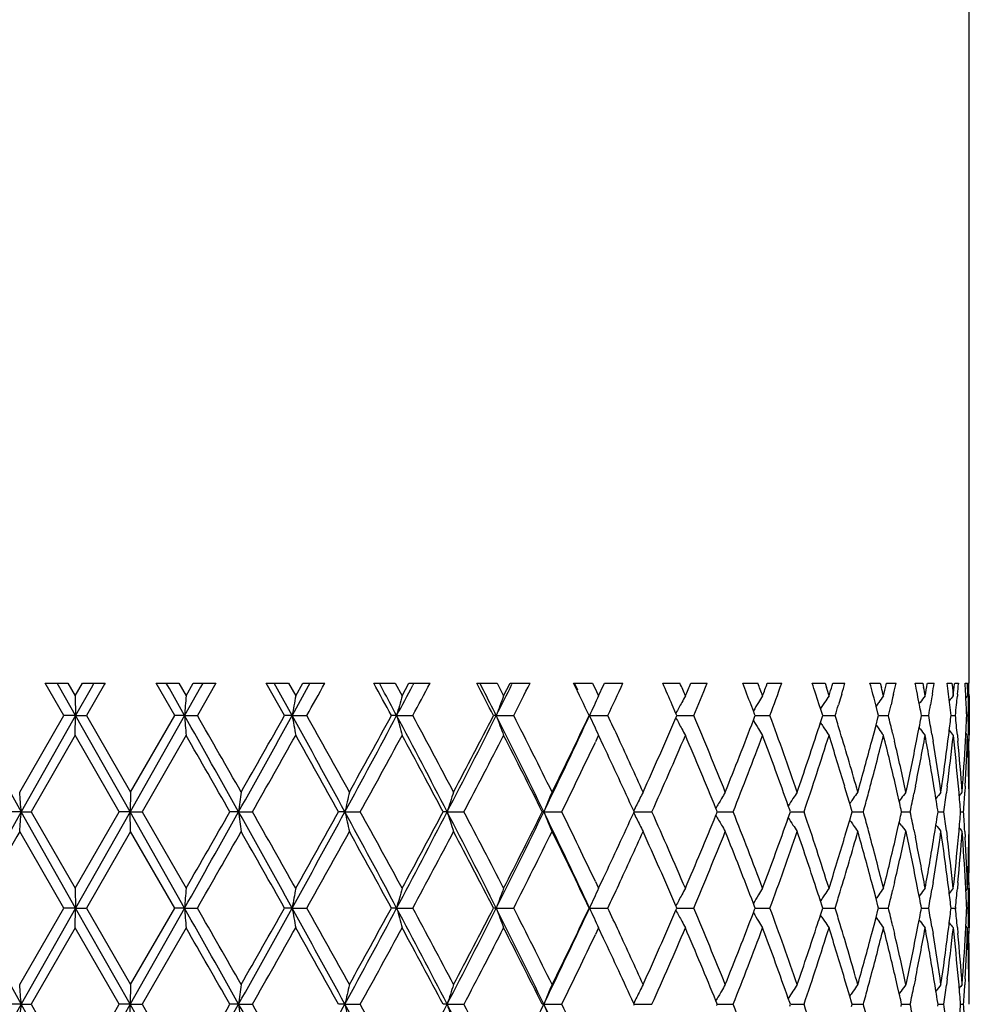
# Model space of a CAD drawing. Units: inches. Extents: x 7.7 to 14.2, y -2.5 to 21.1.
# Drawn here: x 10.9 to 11.4, y -1.9 to -1.4 of the extents above; entities that cross this region are included whole.
import ezdxf

# ---------------------------------------------------------------- set-up
doc = ezdxf.new("R2010")
doc.units = ezdxf.units.IN
doc.header["$LTSCALE"] = 1.21
doc.header["$MEASUREMENT"] = 0
doc.layers.get('0').update_dxf_attribs({"linetype": 'CONTINUOUS'})

msp = doc.modelspace()

# ---------------------------------------------------------------- linework, layer by layer
at = {"color": 7, "linetype": 'Continuous'}
for p, q in [((11.37519, -1.73733), (11.37519, 0.89267)), ((10.9085, -1.73733), (10.92, -1.73733)), ((10.91792, -1.75366), (10.9085, -1.73733)), ((10.91597, -1.73961), (10.91468, -1.73733)), ((10.92393, -1.75366), (10.91597, -1.73961)), ((10.92, -1.73733), (10.92367, -1.74368)), ((10.92367, -1.74368), (10.92734, -1.73733)), ((10.92734, -1.73733), (10.93885, -1.73733)), ((10.93856, -1.73783), (10.92943, -1.75366)), ((10.93318, -1.73733), (10.93176, -1.73984)), ((10.93885, -1.73733), (10.93856, -1.73783)), ((10.96456, -1.73733), (10.97605, -1.73733)), ((10.97397, -1.75366), (10.96456, -1.73733)), ((10.97125, -1.74004), (10.96971, -1.73733)), ((10.97605, -1.73733), (10.9797, -1.74368)), ((10.98698, -1.73938), (10.97893, -1.75366)), ((10.9797, -1.74368), (10.98335, -1.73733)), ((10.98335, -1.73733), (10.99479, -1.73733)), ((10.99479, -1.73733), (10.98543, -1.75366)), ((10.98814, -1.73733), (10.98698, -1.73938)), ((11.02018, -1.73733), (11.03147, -1.73733)), ((11.02942, -1.75366), (11.02018, -1.73733)), ((11.02593, -1.7404), (11.02422, -1.73733)), ((11.03147, -1.73733), (11.03505, -1.74368)), ((11.04142, -1.73887), (11.03326, -1.75366)), ((11.03505, -1.74368), (11.03862, -1.73733)), ((11.03862, -1.73733), (11.04979, -1.73733)), ((11.04226, -1.73733), (11.04142, -1.73887)), ((11.07445, -1.73733), (11.08534, -1.73733)), ((11.0791, -1.74067), (11.07731, -1.73733)), ((11.08534, -1.73733), (11.08879, -1.74368)), ((11.08879, -1.74368), (11.09223, -1.73733)), ((11.09223, -1.73733), (11.10295, -1.73733)), ((11.09468, -1.73733), (11.09414, -1.73834)), ((11.12647, -1.73733), (11.13679, -1.73733)), ((11.12988, -1.74084), (11.1281, -1.73733)), ((11.13679, -1.73733), (11.14005, -1.74368)), ((11.14005, -1.74368), (11.1433, -1.73733)), ((11.1433, -1.73733), (11.15339, -1.73733)), ((11.17539, -1.73733), (11.18498, -1.73733)), ((11.17744, -1.74088), (11.17577, -1.73733)), ((11.18498, -1.73733), (11.18699, -1.74157)), ((11.18799, -1.74368), (11.19051, -1.73837)), ((11.19034, -1.73873), (11.19099, -1.73733)), ((11.19099, -1.73733), (11.2003, -1.73733)), ((11.22041, -1.73733), (11.2291, -1.73733)), ((11.23453, -1.73733), (11.24289, -1.73733)), ((11.26078, -1.73733), (11.26844, -1.73733)), ((11.27319, -1.73733), (11.28047, -1.73733)), ((11.29585, -1.73733), (11.30234, -1.73733)), ((11.30234, -1.73733), (11.30302, -1.73945)), ((11.30599, -1.73847), (11.30634, -1.73733)), ((11.30634, -1.73733), (11.31242, -1.73733)), ((11.32504, -1.73733), (11.33026, -1.73733)), ((11.33026, -1.73733), (11.3308, -1.73945)), ((11.33326, -1.73807), (11.33344, -1.73733)), ((11.33344, -1.73733), (11.33822, -1.73733)), ((11.34787, -1.73733), (11.35173, -1.73733)), ((11.35173, -1.73733), (11.35213, -1.73945)), ((11.35397, -1.73773), (11.35405, -1.73733)), ((11.35405, -1.73733), (11.35744, -1.73733)), ((11.36396, -1.73733), (11.36641, -1.73733)), ((11.36641, -1.73733), (11.36665, -1.73945)), ((11.36665, -1.73945), (11.36689, -1.74157)), ((11.36777, -1.73774), (11.36781, -1.73733)), ((11.36781, -1.73733), (11.36977, -1.73733)), ((11.36977, -1.73733), (11.36974, -1.73764)), ((11.37306, -1.73733), (11.37404, -1.73733)), ((11.37404, -1.73733), (11.37413, -1.73945)), ((11.37413, -1.73945), (11.37421, -1.74157)), ((11.37451, -1.73733), (11.375, -1.73733)), ((10.92367, -1.74368), (10.92393, -1.75366)), ((10.93176, -1.73984), (10.92393, -1.75366)), ((10.97893, -1.75366), (10.97125, -1.74004)), ((11.03326, -1.75366), (11.02593, -1.7404)), ((11.18699, -1.74157), (11.18784, -1.74335)), ((11.18784, -1.74335), (11.18799, -1.74368)), ((11.29856, -1.74558), (11.29765, -1.74277)), ((11.31079, -1.74277), (11.30999, -1.74539)), ((11.32707, -1.74495), (11.32649, -1.74277)), ((11.33694, -1.74277), (11.33647, -1.74478)), ((11.34927, -1.74439), (11.34895, -1.74277)), ((11.3499, -1.7476), (11.34927, -1.74439)), ((11.35629, -1.74426), (11.35562, -1.74822)), ((11.35654, -1.74277), (11.35629, -1.74426)), ((11.36689, -1.74157), (11.36712, -1.74368)), ((11.36926, -1.74277), (11.36916, -1.74388)), ((11.37429, -1.74368), (11.37345, -1.74472)), ((11.37421, -1.74157), (11.37429, -1.74368)), ((11.3749, -1.74277), (11.37488, -1.7437)), ((11.37519, -1.74368), (11.37519, -1.76363)), ((11.22705, -1.75253), (11.22517, -1.74822)), ((11.26616, -1.75129), (11.26499, -1.74822)), ((11.29942, -1.74822), (11.29856, -1.74558)), ((11.30003, -1.75009), (11.29942, -1.74822)), ((11.30069, -1.7491), (11.30003, -1.75009)), ((11.30999, -1.74539), (11.30914, -1.74822)), ((11.32792, -1.74822), (11.32707, -1.74495)), ((11.32809, -1.74887), (11.32792, -1.74822)), ((11.32904, -1.75252), (11.32809, -1.74887)), ((11.33647, -1.74478), (11.33565, -1.74822)), ((11.35035, -1.747), (11.34989, -1.7476)), ((11.35001, -1.74822), (11.3499, -1.7476)), ((10.89568, -1.79227), (10.91792, -1.75366)), ((10.92393, -1.75366), (10.89645, -1.80224)), ((10.92393, -1.75366), (10.91792, -1.75366)), ((10.92367, -1.76363), (10.92393, -1.75366)), ((10.92393, -1.75366), (10.92943, -1.75366)), ((10.95146, -1.80224), (10.92393, -1.75366)), ((10.92943, -1.75366), (10.95171, -1.79227)), ((10.97893, -1.75366), (10.95146, -1.80224)), ((10.95171, -1.79227), (10.97397, -1.75366)), ((10.97893, -1.75366), (10.97397, -1.75366)), ((10.97893, -1.75366), (10.98543, -1.75366)), ((11.03326, -1.75366), (11.02942, -1.75366)), ((11.03326, -1.75366), (11.04065, -1.75366)), ((11.08603, -1.75366), (11.08337, -1.75366)), ((11.08603, -1.75366), (11.09418, -1.75366)), ((11.13635, -1.75366), (11.13493, -1.75366)), ((11.13635, -1.75366), (11.14514, -1.75366)), ((11.18342, -1.75366), (11.18325, -1.75366)), ((11.18342, -1.75366), (11.19269, -1.75366)), ((11.22736, -1.75326), (11.22705, -1.75253)), ((11.22705, -1.75478), (11.22736, -1.75406)), ((11.22754, -1.75366), (11.22736, -1.75326)), ((11.22736, -1.75406), (11.22754, -1.75366)), ((11.22754, -1.75366), (11.22965, -1.75366)), ((11.22965, -1.75366), (11.23606, -1.75366)), ((11.26677, -1.75288), (11.26616, -1.75129)), ((11.26617, -1.75602), (11.26677, -1.75444)), ((11.26706, -1.75366), (11.26677, -1.75288)), ((11.26677, -1.75444), (11.26706, -1.75366)), ((11.26706, -1.75366), (11.268, -1.75366)), ((11.268, -1.75366), (11.27453, -1.75366)), ((11.30085, -1.75263), (11.30003, -1.75009)), ((11.30118, -1.75366), (11.30085, -1.75263)), ((11.30085, -1.7547), (11.30118, -1.75366)), ((11.30118, -1.75366), (11.30419, -1.75366)), ((11.30419, -1.75366), (11.30747, -1.75366)), ((11.32933, -1.75366), (11.32904, -1.75252)), ((11.32904, -1.7548), (11.32933, -1.75366)), ((11.32933, -1.75366), (11.33111, -1.75366)), ((11.33111, -1.75366), (11.33433, -1.75366)), ((11.35105, -1.75366), (11.35085, -1.7526)), ((11.35085, -1.75473), (11.35105, -1.75366)), ((11.35105, -1.75366), (11.35156, -1.75366)), ((11.35156, -1.75366), (11.35468, -1.75366)), ((11.36589, -1.75447), (11.36599, -1.75366)), ((11.36599, -1.75366), (11.36819, -1.75366)), ((11.37389, -1.75366), (11.37462, -1.75366)), ((11.30069, -1.75822), (11.30002, -1.75722)), ((11.30003, -1.75722), (11.30085, -1.7547)), ((11.32707, -1.76237), (11.3281, -1.75844)), ((11.3281, -1.75844), (11.32904, -1.7548)), ((10.92367, -1.76363), (10.90142, -1.80224)), ((10.94596, -1.80224), (10.92367, -1.76363)), ((10.9797, -1.76363), (10.95747, -1.80224)), ((11.18784, -1.76396), (11.1864, -1.76699)), ((11.18799, -1.76363), (11.18784, -1.76396)), ((11.19051, -1.76895), (11.18799, -1.76363)), ((11.32597, -1.76653), (11.32707, -1.76237)), ((11.33647, -1.76254), (11.33741, -1.76653)), ((11.34856, -1.76653), (11.34927, -1.76293)), ((11.34927, -1.76293), (11.3499, -1.7597)), ((11.35035, -1.76032), (11.34988, -1.7597)), ((11.35629, -1.76306), (11.35687, -1.76653)), ((11.36441, -1.76653), (11.36481, -1.76335)), ((11.36916, -1.76344), (11.36945, -1.76653)), ((11.37325, -1.76653), (11.37341, -1.76359)), ((11.37429, -1.76363), (11.37344, -1.76259)), ((11.37488, -1.76362), (11.37494, -1.76653)), ((10.95171, -1.79227), (10.95146, -1.80224)), ((11.31482, -1.79808), (11.31358, -1.79384)), ((11.33898, -1.79324), (11.33809, -1.78937)), ((11.3398, -1.79684), (11.33898, -1.79324)), ((11.34798, -1.78937), (11.34723, -1.79309)), ((11.35789, -1.79275), (11.35735, -1.78937)), ((11.35834, -1.79553), (11.35789, -1.79275)), ((11.36404, -1.78937), (11.36361, -1.79263)), ((11.36999, -1.79241), (11.36972, -1.78937)), ((11.37309, -1.78937), (11.37292, -1.79235)), ((11.37504, -1.79227), (11.37499, -1.78937)), ((11.28451, -1.80132), (11.28379, -1.79928)), ((11.31511, -1.79765), (11.31481, -1.79808)), ((11.31571, -1.80113), (11.31482, -1.79808)), ((11.34073, -1.79558), (11.33979, -1.79684)), ((10.89645, -1.80224), (10.88995, -1.80224)), ((10.89645, -1.80224), (10.90142, -1.80224)), ((10.92393, -1.85083), (10.89645, -1.80224)), ((10.90142, -1.80224), (10.92367, -1.84085)), ((10.92367, -1.84085), (10.94596, -1.80224)), ((10.95146, -1.80224), (10.92393, -1.85083)), ((10.95146, -1.80224), (10.94596, -1.80224)), ((10.97893, -1.85083), (10.95146, -1.80224)), ((10.95146, -1.80224), (10.95747, -1.80224)), ((10.95171, -1.81222), (10.95146, -1.80224)), ((10.95747, -1.80224), (10.9797, -1.84085)), ((11.00624, -1.80224), (11.00183, -1.80224)), ((11.00624, -1.80224), (11.0132, -1.80224)), ((11.0599, -1.80224), (11.05664, -1.80224)), ((11.0599, -1.80224), (11.06768, -1.80224)), ((11.11155, -1.80224), (11.1095, -1.80224)), ((11.11155, -1.80224), (11.12003, -1.80224)), ((11.16034, -1.80224), (11.15955, -1.80224)), ((11.16034, -1.80224), (11.16939, -1.80224)), ((11.20594, -1.80224), (11.20572, -1.80176)), ((11.20572, -1.80273), (11.20594, -1.80224)), ((11.20594, -1.80224), (11.20863, -1.80224)), ((11.20863, -1.80224), (11.21495, -1.80224)), ((11.24769, -1.80164), (11.24722, -1.8005)), ((11.24722, -1.80399), (11.24769, -1.80285)), ((11.24794, -1.80224), (11.24769, -1.80164)), ((11.24769, -1.80285), (11.24794, -1.80224)), ((11.24794, -1.80224), (11.24946, -1.80224)), ((11.24946, -1.80224), (11.25595, -1.80224)), ((11.28379, -1.80521), (11.28451, -1.80317)), ((11.28484, -1.80224), (11.28451, -1.80132)), ((11.28451, -1.80317), (11.28484, -1.80224)), ((11.28517, -1.80224), (11.29172, -1.80224)), ((11.31482, -1.80641), (11.31571, -1.80336)), ((11.31604, -1.80224), (11.31571, -1.80113)), ((11.31571, -1.80336), (11.31604, -1.80224)), ((11.31604, -1.80224), (11.31843, -1.80224)), ((11.31843, -1.80224), (11.32169, -1.80224)), ((11.34102, -1.80224), (11.34077, -1.80111)), ((11.34077, -1.80338), (11.34102, -1.80224)), ((11.34102, -1.80224), (11.34216, -1.80224)), ((11.34216, -1.80224), (11.34534, -1.80224)), ((11.35939, -1.80224), (11.35924, -1.80128)), ((11.35924, -1.80321), (11.35939, -1.80224)), ((11.35939, -1.80224), (11.36231, -1.80224)), ((11.37083, -1.80224), (11.3723, -1.80224)), ((11.31358, -1.81065), (11.31482, -1.80641)), ((11.31511, -1.80684), (11.31481, -1.80641)), ((11.33898, -1.81125), (11.3398, -1.80764)), ((11.34073, -1.8089), (11.33979, -1.80764)), ((11.35789, -1.81174), (11.35834, -1.80895)), ((10.91792, -1.85083), (10.89568, -1.81222)), ((10.95171, -1.81222), (10.92943, -1.85083)), ((10.97397, -1.85083), (10.95171, -1.81222)), ((11.33809, -1.81511), (11.33898, -1.81125)), ((11.34723, -1.8114), (11.34798, -1.81511)), ((11.35735, -1.81511), (11.35789, -1.81174)), ((11.36361, -1.81185), (11.36404, -1.81511)), ((11.36972, -1.81511), (11.36999, -1.81208)), ((11.37292, -1.81214), (11.37309, -1.81511)), ((11.37499, -1.81511), (11.37504, -1.81221)), ((11.1864, -1.83749), (11.18784, -1.84052)), ((11.18799, -1.84085), (11.19051, -1.83553)), ((11.32707, -1.84211), (11.32597, -1.83796)), ((11.33741, -1.83796), (11.33647, -1.84195)), ((11.34927, -1.84156), (11.34856, -1.83796)), ((11.35687, -1.83796), (11.35629, -1.84143)), ((11.36481, -1.84114), (11.36441, -1.83796)), ((11.36945, -1.83796), (11.36916, -1.84105)), ((11.37341, -1.8409), (11.37325, -1.83796)), ((11.37494, -1.83796), (11.37488, -1.84087)), ((10.92367, -1.84085), (10.92393, -1.85083)), ((11.18784, -1.84052), (11.18799, -1.84085)), ((11.3281, -1.84605), (11.32707, -1.84211)), ((11.3499, -1.84479), (11.34927, -1.84156)), ((11.37429, -1.84085), (11.37344, -1.8419)), ((11.37519, -1.84085), (11.37519, -1.8608)), ((11.26677, -1.85005), (11.26617, -1.84847)), ((11.30069, -1.84627), (11.30002, -1.84726)), ((11.30085, -1.84979), (11.30003, -1.84726)), ((11.32904, -1.84968), (11.3281, -1.84605)), ((11.35035, -1.84417), (11.34988, -1.84478)), ((10.89568, -1.88944), (10.91792, -1.85083)), ((10.92393, -1.85083), (10.89645, -1.89941)), ((10.92393, -1.85083), (10.91792, -1.85083)), ((10.92367, -1.8608), (10.92393, -1.85083)), ((10.95146, -1.89941), (10.92393, -1.85083)), ((10.92393, -1.85083), (10.92943, -1.85083)), ((10.92943, -1.85083), (10.95171, -1.88944)), ((10.97893, -1.85083), (10.95146, -1.89941)), ((10.95171, -1.88944), (10.97397, -1.85083)), ((10.97893, -1.85083), (10.97397, -1.85083)), ((10.97893, -1.85083), (10.98543, -1.85083)), ((11.03326, -1.85083), (11.02942, -1.85083)), ((11.03326, -1.85083), (11.04065, -1.85083)), ((11.08603, -1.85083), (11.08337, -1.85083)), ((11.08603, -1.85083), (11.09418, -1.85083)), ((11.13635, -1.85083), (11.13493, -1.85083)), ((11.13635, -1.85083), (11.14514, -1.85083)), ((11.18342, -1.85083), (11.18325, -1.85083)), ((11.18342, -1.85083), (11.19269, -1.85083)), ((11.22736, -1.85043), (11.22705, -1.8497)), ((11.22705, -1.85195), (11.22736, -1.85123)), ((11.22754, -1.85083), (11.22736, -1.85043)), ((11.22736, -1.85123), (11.22754, -1.85083)), ((11.22754, -1.85083), (11.22965, -1.85083)), ((11.22965, -1.85083), (11.23606, -1.85083)), ((11.26617, -1.85319), (11.26677, -1.85161)), ((11.26706, -1.85083), (11.26677, -1.85005)), ((11.26677, -1.85161), (11.26706, -1.85083)), ((11.26706, -1.85083), (11.268, -1.85083)), ((11.268, -1.85083), (11.27453, -1.85083)), ((11.30003, -1.85439), (11.30085, -1.85187)), ((11.30118, -1.85083), (11.30085, -1.84979)), ((11.30085, -1.85187), (11.30118, -1.85083)), ((11.30118, -1.85083), (11.30419, -1.85083)), ((11.30419, -1.85083), (11.30747, -1.85083)), ((11.3281, -1.8556), (11.32904, -1.85197)), ((11.32933, -1.85083), (11.32904, -1.84968)), ((11.32904, -1.85197), (11.32933, -1.85083)), ((11.32933, -1.85083), (11.33111, -1.85083)), ((11.33111, -1.85083), (11.33433, -1.85083)), ((11.35105, -1.85083), (11.35085, -1.84975)), ((11.35085, -1.8519), (11.35105, -1.85083)), ((11.35105, -1.85083), (11.35156, -1.85083)), ((11.35156, -1.85083), (11.35468, -1.85083)), ((11.36599, -1.85083), (11.36589, -1.85002)), ((11.36589, -1.85164), (11.36599, -1.85083)), ((11.36599, -1.85083), (11.36819, -1.85083)), ((11.36824, -1.85027), (11.36819, -1.85083)), ((11.36819, -1.85083), (11.36824, -1.85138)), ((11.37389, -1.85083), (11.37462, -1.85083)), ((11.30069, -1.85538), (11.30002, -1.85439)), ((11.32707, -1.85954), (11.3281, -1.8556)), ((11.34927, -1.86009), (11.3499, -1.85687)), ((11.35035, -1.85749), (11.34988, -1.85687)), ((10.92367, -1.8608), (10.90142, -1.89941)), ((10.94596, -1.89941), (10.92367, -1.8608)), ((10.9797, -1.8608), (10.95747, -1.89941)), ((11.18784, -1.86113), (11.1864, -1.86416)), ((11.18799, -1.8608), (11.18784, -1.86113)), ((11.19051, -1.86612), (11.18799, -1.8608)), ((11.32597, -1.8637), (11.32707, -1.85954)), ((11.33647, -1.8597), (11.33741, -1.8637)), ((11.34856, -1.8637), (11.34927, -1.86009)), ((11.35629, -1.86023), (11.35687, -1.8637)), ((11.36441, -1.8637), (11.36481, -1.86052)), ((11.36916, -1.8606), (11.36945, -1.8637)), ((11.37325, -1.8637), (11.37341, -1.86076)), ((11.37429, -1.8608), (11.37344, -1.85975)), ((11.37488, -1.86079), (11.37494, -1.8637)), ((11.33898, -1.89041), (11.33809, -1.88654)), ((11.34798, -1.88654), (11.34723, -1.89026)), ((11.35789, -1.88991), (11.35735, -1.88654)), ((11.36404, -1.88654), (11.36361, -1.8898)), ((11.36999, -1.88958), (11.36972, -1.88654)), ((11.37309, -1.88654), (11.37292, -1.88952)), ((11.37504, -1.88944), (11.37499, -1.88654)), ((10.95171, -1.88944), (10.95146, -1.89941)), ((11.31482, -1.89524), (11.31358, -1.89101)), ((11.3398, -1.89401), (11.33898, -1.89041)), ((11.34073, -1.89275), (11.33979, -1.89401)), ((11.35834, -1.8927), (11.35789, -1.88991)), ((11.24769, -1.89881), (11.24722, -1.89766)), ((11.28451, -1.89848), (11.28379, -1.89645)), ((11.28484, -1.89941), (11.28451, -1.89848)), ((11.31511, -1.89481), (11.31481, -1.89524)), ((11.31571, -1.8983), (11.31482, -1.89524)), ((11.31604, -1.89941), (11.31571, -1.8983)), ((11.34102, -1.89941), (11.34077, -1.89828)), ((11.35939, -1.89941), (11.35924, -1.89845)), ((10.89645, -1.89941), (10.88995, -1.89941)), ((10.89645, -1.89941), (10.90142, -1.89941)), ((10.92393, -1.94799), (10.89645, -1.89941)), ((10.90142, -1.89941), (10.92367, -1.93802)), ((10.92367, -1.93802), (10.94596, -1.89941)), ((10.95146, -1.89941), (10.92393, -1.94799)), ((10.95146, -1.89941), (10.94596, -1.89941)), ((10.97893, -1.94799), (10.95146, -1.89941)), ((10.95146, -1.89941), (10.95747, -1.89941)), ((10.95171, -1.90938), (10.95146, -1.89941)), ((10.95747, -1.89941), (10.9797, -1.93802)), ((11.00624, -1.89941), (11.00183, -1.89941)), ((11.00624, -1.89941), (11.0132, -1.89941)), ((11.0599, -1.89941), (11.05664, -1.89941)), ((11.0599, -1.89941), (11.06768, -1.89941)), ((11.11155, -1.89941), (11.1095, -1.89941)), ((11.11155, -1.89941), (11.12003, -1.89941)), ((11.16034, -1.89941), (11.15955, -1.89941)), ((11.16034, -1.89941), (11.16939, -1.89941)), ((11.20594, -1.89941), (11.20572, -1.89893)), ((11.20572, -1.8999), (11.20594, -1.89941)), ((11.20594, -1.89941), (11.20863, -1.89941)), ((11.20863, -1.89941), (11.21495, -1.89941)), ((11.24794, -1.89941), (11.24769, -1.89881)), ((11.24769, -1.90001), (11.24794, -1.89941)), ((11.24794, -1.89941), (11.24946, -1.89941)), ((11.24946, -1.89941), (11.25595, -1.89941)), ((11.28451, -1.90034), (11.28484, -1.89941)), ((11.28517, -1.89941), (11.29172, -1.89941)), ((11.31571, -1.90052), (11.31604, -1.89941)), ((11.31604, -1.89941), (11.31843, -1.89941)), ((11.31843, -1.89941), (11.32169, -1.89941)), ((11.34077, -1.90054), (11.34102, -1.89941)), ((11.34102, -1.89941), (11.34216, -1.89941)), ((11.34216, -1.89941), (11.34534, -1.89941)), ((11.35924, -1.90038), (11.35939, -1.89941)), ((11.35939, -1.89941), (11.36231, -1.89941)), ((11.37083, -1.89941), (11.3723, -1.89941))]:
    msp.add_line(p, q, dxfattribs=at)
for centre, radius, start, end in [((4.10568, 2.13807), 7.95232, 330.700004, 330.83482), ((5.81685, -4.62085), 5.99643, 28.564688, 28.742481), ((6.28153, 0.80206), 5.44196, 331.9895, 332.172), ((6.53242, 0.70601), 5.18263, 331.66679, 331.87168), ((7.36705, -3.69549), 4.23883, 27.26498, 27.51356), ((7.60789, 0.01956), 3.94896, 333.31832, 333.57532), ((7.76021, -0.0329), 3.79721, 333.05313, 333.32918), ((8.25898, -3.15102), 3.24098, 25.54075, 25.86111), ((8.50847, -0.49429), 2.96497, 334.86513, 335.21317), ((8.82482, -2.79288), 2.61783, 23.51935, 23.77945), ((8.90784, -2.73697), 2.52735, 23.14213, 23.29888), ((8.93305, -0.76118), 2.49994, 336.85804, 337.01632), ((9.01212, -0.81451), 2.41411, 337.10609, 337.52612), ((9.23556, -2.52574), 2.17327, 20.96318, 21.27084), ((9.29472, -2.48326), 2.10996, 20.51888, 20.70323), ((9.31308, -1.01099), 2.09036, 339.48128, 339.66714), ((9.36978, -1.05181), 2.02994, 339.7726, 340.26301), ((9.52253, -2.32531), 1.86826, 18.16803, 18.3438), ((9.57874, -2.2872), 1.80919, 17.48268, 17.62339), ((9.58829, -1.20318), 1.79917, 342.51728, 342.6914), ((9.63867, -1.23858), 1.74647, 343.22046, 343.40687), ((9.74031, -2.16268), 1.64082, 14.8276, 15.0243), ((9.78063, -2.13228), 1.59916, 14.06344, 14.21996), ((9.78791, -1.35692), 1.59166, 345.93651, 346.14473), ((9.82338, -1.38543), 1.55518, 346.7162, 346.92216), ((9.8946, -2.0292), 1.48229, 11.14135, 11.35586), ((9.92209, -2.00399), 1.4543, 10.31099, 10.48067), ((9.92725, -1.48432), 1.44905, 349.68896, 349.9282), ((9.95064, -1.5083), 1.42532, 350.53148, 350.75323), ((9.99605, -1.91511), 1.37942, 7.17706, 7.40499), ((10.01546, -1.59451), 1.35987, 353.70194, 353.95407), ((10.02841, -1.61576), 1.34685, 354.58876, 354.80811), ((10.05064, -1.81266), 1.32456, 3.02447, 3.26026), ((10.06127, -1.71503), 1.31392, 358.79019, 359.02758), ((14.91979, -2.05218), 3.95215, 175.52312, 175.66815), ((12.77875, -2.06007), 1.77218, 169.71608, 170.04365), ((6.00737, -4.45513), 5.75245, 28.009711, 28.156311), ((12.26075, -2.07372), 1.21755, 164.27235, 164.75941), ((7.4543, -3.604), 4.12083, 26.68083, 26.88054), ((12.06425, -2.09225), 0.98774, 159.33589, 159.95301), ((11.98274, -2.11444), 0.87697, 154.99066, 155.70767), ((11.95092, -2.13789), 0.82006, 151.26818, 151.53179), ((11.9467, -2.16333), 0.79556, 148.16396, 148.44435), ((11.95412, -2.18773), 0.787, 145.65154, 145.94314), ((11.96591, -2.20949), 0.78676, 143.69644, 143.99522), ((11.9777, -2.2272), 0.79003, 142.26442, 142.56758), ((10.00032, -1.91457), 1.37511, 6.94854, 7.17706), ((11.98698, -2.23981), 0.79396, 141.32678, 141.56258), ((10.02505, -1.61544), 1.35023, 354.35667, 354.54149), ((10.0524, -1.81257), 1.3228, 2.78841, 3.02447), ((10.06055, -1.71502), 1.31465, 358.5529, 358.74986), ((11.95367, -2.13939), 0.82319, 151.53182, 151.96898), ((11.94786, -2.16404), 0.79691, 148.44435, 148.80612), ((11.95428, -2.18784), 0.7872, 145.94314, 146.12781), ((9.61388, -1.23107), 1.77238, 342.85117, 343.03522), ((11.96553, -2.20922), 0.78629, 143.99523, 144.16359), ((9.80576, -1.38124), 1.57329, 346.30732, 346.51125), ((9.90783, -2.02661), 1.46881, 10.7518, 10.92592), ((9.93897, -1.50633), 1.43716, 350.09028, 350.31049), ((10.00446, -1.91407), 1.37095, 6.71944, 6.94854), ((10.0221, -1.61515), 1.3532, 354.12503, 354.35665), ((10.05402, -1.81249), 1.32118, 2.55211, 2.78841), ((10.0598, -1.715), 1.31539, 358.31573, 358.5529), ((25.24569, 6.29457), 16.47602, 209.240821, 209.43463), ((-2.20223, -9.19401), 15.13611, 29.232405, 29.443371), ((14.92005, -1.45512), 3.9524, 184.33191, 184.47693), ((-2.35234, -9.40898), 15.37856, 29.68831, 29.854034), ((2.10718, 3.17959), 10.19862, 330.759219, 331.071548), ((1.39634, 3.68609), 11.06287, 330.316913, 330.546821), ((4.33849, -5.45509), 7.64988, 28.522493, 28.937461), ((12.77885, -1.44723), 1.77228, 189.95648, 190.28403), ((4.3326, -5.51816), 7.69216, 28.971517, 29.300773), ((5.69322, 1.11538), 6.1085, 331.469035, 331.986465), ((5.46138, 1.30798), 6.4016, 331.033828, 331.428062), ((6.62031, -4.13042), 5.05882, 27.40145, 28.023), ((12.26082, -1.43358), 1.21761, 195.24079, 195.72782), ((6.63523, -4.15797), 5.06586, 27.83906, 28.33404), ((7.28641, 0.18137), 4.30888, 332.58993, 333.3153), ((7.18146, 0.28448), 4.44791, 332.16647, 332.72746), ((7.79853, -3.43202), 3.73603, 25.86368, 26.69466), ((12.0643, -1.41505), 0.9878, 200.04724, 200.66432), ((7.81938, -3.4444), 3.73086, 26.28453, 26.94777), ((8.19736, -0.36526), 3.29305, 334.12756, 335.06337), ((8.14413, -0.30091), 3.36849, 333.72122, 334.45137), ((11.98278, -1.39286), 0.87702, 204.29262, 205.00959), ((8.47923, -3.02665), 2.99723, 24.88579, 25.13311), ((9.03907, -2.68147), 2.38487, 21.89165, 22.89492), ((9.38926, -2.44837), 2.00919, 19.05932, 20.22842), ((9.61551, -2.27574), 1.77067, 16.86898, 17.14855), ((9.80732, -2.12569), 1.57168, 13.35962, 13.69247), ((9.94023, -2.00076), 1.43588, 9.52902, 9.90958), ((10.00249, -1.59301), 1.37292, 352.87317, 353.2464), ((10.02335, -1.89204), 1.35194, 5.45862, 5.87497), ((10.0533, -1.6948), 1.3219, 357.01698, 357.44788), ((10.06008, -1.79231), 1.31511, 1.25019, 1.68427), ((8.7602, -0.68612), 2.68839, 335.70364, 336.5772), ((11.95371, -1.36791), 0.82324, 208.03117, 208.46847), ((9.18751, -0.96298), 2.2248, 338.11476, 339.11738), ((11.94789, -1.34325), 0.79696, 211.19379, 211.55595), ((9.54268, -1.18862), 1.84705, 341.92322, 342.07067), ((11.95432, -1.31945), 0.78724, 213.87253, 214.05718), ((11.96556, -1.29807), 0.78633, 215.83565, 216.00509), ((9.90739, -1.48062), 1.46926, 349.0505, 349.24783), ((-2.84596, -9.71182), 15.94749, 29.734144, 29.894021), ((2.43784, 3.07615), 9.86587, 330.365064, 330.622705), ((4.20715, -5.60829), 7.83592, 29.059556, 29.383035), ((5.84261, 1.07927), 5.96695, 331.124236, 331.546757), ((6.57829, -4.20848), 5.13049, 27.96984, 28.45917), ((7.38036, 0.16115), 4.22375, 332.29973, 332.88969), ((7.78663, -3.48088), 3.76754, 26.45868, 27.11644), ((8.84589, -0.74371), 2.59479, 335.9242, 336.85465), ((11.95098, -1.36939), 0.82013, 208.4685, 208.73209), ((9.01973, -2.70949), 2.40583, 22.19944, 23.15087), ((9.25047, -1.00737), 2.15726, 338.37899, 339.47794), ((11.94675, -1.34395), 0.79562, 211.55595, 211.83633), ((9.37307, -2.47419), 2.02642, 19.45439, 20.5269), ((9.49061, -1.17144), 1.90188, 340.94775, 341.91784), ((9.54272, -1.20867), 1.84698, 341.25393, 342.51415), ((11.95417, -1.31955), 0.78707, 214.05718, 214.34875), ((9.61846, -2.29477), 1.76759, 16.61406, 17.48677), ((9.65411, -2.26408), 1.73035, 15.82306, 16.8703), ((9.76483, -1.37104), 1.61547, 344.99213, 345.93524), ((11.96596, -1.29778), 0.78682, 216.00511, 216.30386), ((9.80905, -2.14521), 1.5699, 13.10055, 14.06701), ((9.91137, -1.50135), 1.4652, 348.66318, 349.68796), ((11.97774, -1.28008), 0.7901, 217.43275, 217.73589), ((9.94117, -2.02054), 1.43492, 9.27077, 10.31376), ((10.00615, -1.61341), 1.36924, 352.61647, 353.70128), ((11.98703, -1.26747), 0.79402, 218.4365, 218.67353), ((10.02332, -1.91198), 1.35197, 5.20338, 6.29975), ((10.05464, -1.71481), 1.32056, 356.76324, 357.88127), ((10.0601, -1.81226), 1.31509, 0.99711, 2.11897), ((8.25247, -0.37323), 3.24816, 333.89953, 334.58989), ((8.53791, -3.01925), 2.93249, 24.53032, 25.23687), ((8.58697, -2.97671), 2.87848, 24.29786, 24.8864), ((9.71334, -1.33736), 1.66875, 344.18084, 345.09738), ((9.83837, -2.11839), 1.53978, 12.22767, 13.20958), ((9.87586, -1.47433), 1.50141, 347.77446, 348.77769), ((9.96043, -1.99742), 1.4154, 8.33377, 9.38834), ((9.98439, -1.59067), 1.39117, 351.66785, 352.73788), ((10.03365, -1.89108), 1.3416, 4.2237, 5.32685), ((10.04545, -1.69435), 1.32976, 355.77725, 356.88862), ((10.0621, -1.79227), 1.3131, 0.00012, 1.12335), ((6.95369, -2.10091), 3.95406, 4.33186, 4.47681), ((13.40363, -2.10408), 2.41632, 172.58557, 172.824), ((12.45305, -2.11495), 1.42782, 166.93861, 167.34912), ((12.14162, -2.13118), 1.08132, 161.73438, 162.29001), ((12.01487, -2.15172), 0.92323, 157.08668, 157.75702), ((11.96142, -2.17405), 0.84242, 153.05141, 153.30386), ((11.94702, -2.19939), 0.80551, 149.64056, 149.91323), ((11.94978, -2.22453), 0.79018, 146.8363, 147.12274), ((9.64839, -2.2858), 1.73633, 16.45916, 16.61284), ((11.96006, -2.24781), 0.78652, 144.60701, 144.90246), ((9.72085, -1.35932), 1.66098, 344.53434, 344.84109), ((9.73229, -1.36243), 1.64913, 344.84116, 344.99564), ((11.97227, -2.26771), 0.78851, 142.91748, 143.21858), ((9.88163, -1.49544), 1.49552, 348.16183, 348.51989), ((11.98298, -2.28294), 0.79231, 141.73576, 142.04019), ((9.9883, -1.61113), 1.38724, 352.0815, 352.482), ((10.03403, -1.91101), 1.34121, 4.65148, 5.07309), ((11.99046, -2.29275), 0.79591, 141.03711, 141.20659), ((10.04704, -1.71439), 1.32817, 356.20745, 356.63508), ((10.0622, -1.81222), 1.31299, 0.43538, 0.87055), ((11.96535, -2.17603), 0.84683, 153.30392, 153.77065), ((11.94893, -2.2005), 0.80771, 149.91324, 150.31508), ((11.95049, -2.22499), 0.79103, 147.12276, 147.44104), ((11.95996, -2.24773), 0.78639, 144.90247, 145.08601), ((9.84189, -2.13758), 1.53618, 12.65214, 12.81531), ((9.96217, -2.01712), 1.41365, 8.78252, 9.01817), ((25.24764, -9.90017), 16.47826, 150.565339, 150.759122), ((6.95389, -1.50359), 3.95385, 355.52317, 355.66812), ((-2.19894, 5.58767), 15.13234, 330.556613, 330.767632), ((-3.87779, 6.69855), 17.1367, 330.11168, 330.260463), ((2.1079, -6.78369), 10.19781, 28.928497, 29.240851), ((13.40357, -1.50041), 2.41625, 187.17604, 187.41447), ((2.04066, -6.90538), 10.32223, 29.382837, 29.629088), ((4.33955, 1.85001), 7.64866, 331.062544, 331.477578), ((3.95884, 2.14268), 8.12042, 330.622783, 330.93493), ((5.69381, -4.71956), 6.10783, 28.013591, 28.531078), ((12.45301, -1.48955), 1.42777, 192.65094, 193.06146), ((5.69339, -4.76531), 6.13701, 28.458945, 28.869761), ((6.62087, 0.52563), 5.05818, 331.97702, 332.59866), ((6.46759, 0.66337), 5.2561, 331.54683, 332.02446), ((7.28688, -3.78563), 4.30835, 26.68477, 27.41023), ((12.14159, -1.47332), 1.08129, 197.71007, 198.26571), ((7.30179, -3.80636), 4.31225, 27.11622, 27.69407), ((7.7989, -0.17266), 3.73562, 333.30539, 334.13646), ((7.72356, -0.09177), 3.83819, 332.88975, 333.53541), ((8.19775, -3.23905), 3.29263, 24.9367, 25.87264), ((12.01484, -1.45278), 0.9232, 202.24308, 202.91344), ((8.20763, -3.25288), 3.29794, 25.41517, 26.09512), ((8.50349, -0.56928), 2.97043, 334.76778, 335.46531), ((11.96532, -1.42847), 0.84679, 206.22946, 206.69621), ((8.81285, -2.87521), 2.63084, 23.1516, 24.06929), ((8.99257, -0.88365), 2.43526, 336.855, 337.79494), ((11.9489, -1.404), 0.80768, 209.68505, 210.08691), ((9.22693, -2.60618), 2.18248, 20.52829, 21.61455), ((9.52563, -2.4014), 1.86496, 17.49182, 18.7399), ((9.71801, -2.24594), 1.66393, 15.15908, 15.46528), ((9.84183, -1.46689), 1.53624, 347.18478, 347.34794), ((9.87952, -2.10948), 1.49768, 11.48029, 11.83783), ((9.96212, -1.58736), 1.41369, 350.9819, 351.21754), ((9.98691, -1.99354), 1.38863, 7.51815, 7.91824), ((10.034, -1.69348), 1.34124, 354.92695, 355.34855), ((10.04702, -1.89009), 1.32818, 3.3649, 3.79252), ((10.06218, -1.79227), 1.31301, 359.12947, 359.56462), ((11.96141, -1.43044), 0.84242, 206.69628, 206.94872), ((11.94701, -1.4051), 0.8055, 210.08692, 210.35958), ((9.35412, -1.1234), 2.04658, 339.4785, 340.54045), ((11.95047, -1.37952), 0.791, 212.5591, 212.8774), ((11.94977, -1.37996), 0.79017, 212.87741, 213.16385), ((11.95993, -1.35677), 0.78636, 214.91414, 215.09769), ((11.96005, -1.35668), 0.78651, 215.0977, 215.39314), ((11.97225, -1.33678), 0.7885, 216.78158, 217.08267), ((11.98297, -1.32155), 0.7923, 217.95997, 218.2644), ((25.77784, -10.36553), 17.16502, 150.112467, 150.261005), ((-1.56563, 5.35452), 14.47225, 330.140612, 330.316715), ((1.82508, -7.04737), 10.56996, 29.44798, 29.68861), ((4.54297, 1.79644), 7.45134, 330.693743, 331.033641), ((5.61421, -4.82858), 6.22726, 28.566577, 28.97185), ((6.73265, 0.50152), 4.95545, 331.66028, 332.1663), ((7.26034, -3.84782), 4.35894, 27.26697, 27.83941), ((7.87608, -0.18849), 3.66744, 333.04634, 333.72105), ((8.19261, -3.28003), 3.3146, 25.54284, 26.28487), ((8.61224, -0.63933), 2.85069, 335.11055, 335.70484), ((8.79207, -2.90428), 2.65353, 23.4172, 24.30223), ((9.0652, -0.93377), 2.35661, 337.09893, 338.11423), ((9.2095, -2.6329), 2.20118, 20.87737, 21.89075), ((9.40821, -1.16288), 1.98908, 339.76554, 340.94647), ((9.50418, -2.42849), 1.88757, 18.0786, 19.05605), ((9.66479, -1.34354), 1.71922, 343.12618, 344.18022), ((9.64837, -1.31869), 1.73636, 343.38728, 343.54096), ((9.72167, -2.26484), 1.66012, 14.90035, 15.82165), ((9.73226, -2.24207), 1.64916, 15.00426, 15.15874), ((9.84472, -1.48753), 1.53327, 346.78824, 347.77432), ((9.88166, -2.12895), 1.49549, 11.22041, 12.22761), ((9.96457, -1.60771), 1.41121, 350.61002, 351.66773), ((9.98802, -2.01332), 1.38751, 7.26076, 8.33361), ((10.03579, -1.71359), 1.33944, 354.67223, 355.77714), ((11.99045, -1.31175), 0.79589, 218.79357, 218.96305), ((10.04711, -1.91003), 1.3281, 3.11071, 4.22347), ((10.06211, -1.81221), 1.31308, 358.87664, 359.99988), ((9.60842, -1.30664), 1.77808, 342.51589, 343.38346), ((9.75679, -2.23552), 1.62377, 14.06709, 15.00539), ((9.80189, -1.45755), 1.57726, 345.93532, 346.89727), ((9.90589, -2.10418), 1.47078, 10.31392, 11.33482), ((9.9364, -1.58312), 1.43976, 349.68805, 350.72753), ((10.00287, -1.99147), 1.37254, 6.29998, 7.38219), ((10.02064, -1.69223), 1.35466, 353.70137, 354.79557), ((10.05339, -1.88973), 1.32181, 2.11925, 3.23621), ((10.05938, -1.79221), 1.31581, 357.88134, 359.00259), ((14.92016, -2.14938), 3.95252, 175.52308, 175.66809), ((12.77892, -2.15727), 1.77235, 169.71599, 170.04353), ((12.26086, -2.17092), 1.21766, 164.27223, 164.75922), ((12.06434, -2.18945), 0.98784, 159.33573, 159.95277), ((11.98281, -2.21164), 0.87705, 154.99048, 155.70739), ((8.49068, -0.58317), 2.9846, 334.86626, 335.11462), ((11.95099, -2.23511), 0.82015, 151.26798, 151.53154), ((11.94677, -2.26055), 0.79564, 148.16375, 148.44409), ((9.54293, -2.41579), 1.84679, 17.92938, 18.07685), ((11.95419, -2.28495), 0.78709, 145.65132, 145.94287), ((9.61845, -1.32964), 1.7676, 342.85113, 343.13119), ((11.96598, -2.30672), 0.78685, 143.69622, 143.99494), ((9.80959, -1.47934), 1.56934, 346.30722, 346.64055), ((11.97777, -2.32443), 0.79012, 142.26419, 142.5673), ((9.94184, -1.604), 1.43424, 350.09015, 350.47113), ((10.00256, -2.01146), 1.37285, 6.7536, 7.12685), ((11.98705, -2.33704), 0.79405, 141.32655, 141.56357), ((10.02348, -1.71246), 1.35181, 354.14855, 354.54134), ((10.05334, -1.90969), 1.32186, 2.55212, 2.98301), ((10.06008, -1.81217), 1.31511, 358.31572, 358.74978), ((11.95374, -2.2366), 0.82327, 151.53158, 151.96885), ((11.94792, -2.26126), 0.79699, 148.44409, 148.80624), ((11.95435, -2.28506), 0.78728, 145.94287, 146.12751), ((11.96559, -2.30644), 0.78637, 143.99496, 144.1644), ((9.9075, -2.12384), 1.46914, 10.75219, 10.94953), ((25.2521, 6.20105), 16.48339, 209.241003, 209.434725), ((-2.21612, -9.29901), 15.15205, 29.232573, 29.443316), ((14.92005, -1.55229), 3.9524, 184.33187, 184.47688), ((-2.3365, -9.49721), 15.36037, 29.688598, 29.854517), ((2.10627, 3.08296), 10.19968, 330.759077, 331.071373), ((1.3775, 3.5997), 11.08458, 330.316756, 330.546213), ((4.3324, -5.55559), 7.65682, 28.522697, 28.937288), ((12.77885, -1.5444), 1.77228, 189.95637, 190.28392), ((4.33665, -5.61313), 7.68756, 28.9718, 29.301252), ((5.69193, 1.01893), 6.10998, 331.468901, 331.986204), ((5.45514, 1.21429), 6.40874, 331.033673, 331.427466), ((6.61647, -4.2296), 5.06315, 27.40169, 28.02271), ((12.26082, -1.53075), 1.21761, 195.24063, 195.72764), ((6.63702, -4.25422), 5.06385, 27.83933, 28.33451), ((7.28525, 0.08482), 4.31019, 332.58981, 333.31495), ((7.1785, 0.18889), 4.45127, 332.16632, 332.72688), ((7.79575, -3.53055), 3.73913, 25.86396, 26.69424), ((12.0643, -1.51222), 0.98779, 200.04703, 200.6641), ((7.82037, -3.5411), 3.72977, 26.2848, 26.94823), ((8.19635, -0.46193), 3.29417, 334.12745, 335.06294), ((8.14247, -0.39724), 3.37035, 333.72107, 334.45082), ((11.98278, -1.49003), 0.87701, 204.29238, 205.00933), ((8.47864, -3.12412), 2.99789, 24.88626, 25.1335), ((8.75914, -0.7828), 2.68955, 335.70351, 336.57669), ((11.95371, -1.46508), 0.82323, 208.0309, 208.4682), ((9.03948, -2.77849), 2.38443, 21.89188, 22.89533), ((9.1868, -1.05986), 2.22557, 338.11464, 339.11691), ((11.94789, -1.44042), 0.79695, 211.1935, 211.55567), ((9.38954, -2.54544), 2.0089, 19.05952, 20.22879), ((9.61534, -2.37297), 1.77085, 16.8693, 17.14884), ((9.80723, -2.22289), 1.57178, 13.35989, 13.69271), ((9.90754, -1.57782), 1.4691, 349.05031, 349.24766), ((9.94019, -2.09794), 1.43592, 9.52922, 9.90976), ((10.00259, -1.69019), 1.37282, 352.87304, 353.2463), ((10.02352, -1.98919), 1.35177, 5.45872, 5.85153), ((10.05337, -1.79197), 1.32183, 357.01693, 357.44785), ((10.06012, -1.88948), 1.31507, 1.25022, 1.68431), ((11.95097, -1.46656), 0.82011, 208.46823, 208.73181), ((11.94674, -1.44113), 0.79561, 211.55567, 211.83603), ((9.49004, -1.26841), 1.90249, 340.94766, 341.91743), ((9.54293, -1.28586), 1.8468, 341.9229, 342.07037), ((11.95431, -1.41663), 0.78723, 213.87222, 214.05688), ((11.95416, -1.41673), 0.78705, 214.05688, 214.34844), ((11.96556, -1.39525), 0.78632, 215.83533, 216.00479), ((11.96594, -1.39496), 0.7868, 216.0048, 216.30355), ((11.97773, -1.37726), 0.79008, 217.43244, 217.73557), ((11.98702, -1.36465), 0.794, 218.43617, 218.67321), ((-2.91612, -9.84915), 16.02834, 29.734434, 29.893504), ((2.45805, 2.96753), 9.84264, 330.364874, 330.623122), ((4.19025, -5.71489), 7.85527, 29.059843, 29.382525), ((5.84997, 0.97807), 5.95856, 331.12405, 331.547167), ((6.57107, -4.30951), 5.13867, 27.97012, 28.45867), ((7.38402, 0.06208), 4.21963, 332.29955, 332.89008), ((7.78277, -3.57999), 3.77186, 26.45896, 27.11596), ((8.58829, -3.07329), 2.87703, 24.29802, 24.88688), ((8.8472, -0.84146), 2.59336, 335.92404, 336.855), ((9.01829, -2.80726), 2.40738, 22.19964, 23.15045), ((9.25132, -1.10486), 2.15635, 338.37885, 339.47826), ((9.37213, -2.57169), 2.02741, 19.45454, 20.52653), ((9.54328, -1.30602), 1.84639, 341.2538, 342.51443), ((9.61794, -2.39209), 1.76812, 16.61403, 17.48649), ((9.65445, -2.36115), 1.72999, 15.82318, 16.87064), ((9.71291, -1.43441), 1.66921, 344.18077, 345.09705), ((9.76508, -1.46828), 1.61521, 344.99219, 345.93545), ((9.8087, -2.24246), 1.57025, 13.10053, 14.06677), ((9.83866, -2.2155), 1.53948, 12.22775, 13.20985), ((9.87559, -1.57144), 1.50169, 347.7744, 348.77744), ((9.91152, -1.59855), 1.46505, 348.66323, 349.68812), ((9.94094, -2.11774), 1.43515, 9.27076, 10.31359), ((9.96062, -2.09456), 1.4152, 8.33382, 9.38854), ((9.98424, -1.68782), 1.39133, 351.66781, 352.73772), ((10.00622, -1.71059), 1.36917, 352.6165, 353.70139), ((10.02319, -2.00916), 1.3521, 5.20337, 6.29965), ((10.03376, -1.98824), 1.34148, 4.22373, 5.32696), ((10.0454, -1.79152), 1.32981, 355.77722, 356.88855), ((10.05465, -1.81198), 1.32055, 356.76326, 357.8813), ((10.06005, -1.90943), 1.31514, 0.99712, 2.11894), ((10.06214, -1.88944), 1.31305, 0.00012, 1.12338), ((8.2548, -0.47152), 3.24557, 333.89934, 334.59027), ((8.53546, -3.11756), 2.93519, 24.53058, 25.2365), ((9.64763, -2.38319), 1.73713, 16.45923, 16.61282), ((9.73293, -1.45977), 1.64846, 344.84113, 344.99566), ((6.95466, -2.198), 3.95308, 4.33183, 4.47682), ((13.40304, -2.20118), 2.41572, 172.58555, 172.82404), ((12.45271, -2.21204), 1.42746, 166.93857, 167.34919), ((12.14137, -2.22826), 1.08105, 161.73433, 162.29011), ((12.01466, -2.2488), 0.923, 157.08662, 157.75714), ((11.96516, -2.2731), 0.84661, 153.30391, 153.77078), ((11.96125, -2.27113), 0.84223, 153.05135, 153.30384), ((11.94875, -2.29756), 0.8075, 149.91323, 150.31518), ((11.94686, -2.29647), 0.80532, 149.64049, 149.91322), ((11.95032, -2.32204), 0.79083, 147.12274, 147.44112), ((11.94963, -2.3216), 0.79, 146.83623, 147.12273), ((11.95979, -2.34479), 0.78619, 144.90246, 145.08606), ((11.95992, -2.34487), 0.78634, 144.60693, 144.90245), ((9.72165, -1.45671), 1.66015, 344.53415, 344.84106), ((11.97212, -2.36477), 0.78833, 142.9174, 143.21857), ((9.88215, -1.59271), 1.49499, 348.16169, 348.51988), ((11.98284, -2.38), 0.79213, 141.73568, 142.04018), ((9.96182, -2.11434), 1.41399, 8.78263, 9.01823), ((9.98861, -1.70834), 1.38692, 352.08141, 352.482), ((10.03387, -2.00819), 1.34137, 4.65155, 5.07312), ((11.99032, -2.38981), 0.79573, 141.03703, 141.20655), ((10.04719, -1.81157), 1.32802, 356.20741, 356.63509), ((10.0622, -1.90939), 1.31299, 0.4354, 0.87057), ((9.84132, -2.23488), 1.53677, 12.6523, 12.81541), ((25.23075, -9.98786), 16.4589, 150.56516, 150.75917), ((6.95429, -1.60079), 3.95346, 355.52309, 355.66806), ((-2.19762, 5.48977), 15.13082, 330.556592, 330.767631), ((-3.81938, 6.56786), 17.06936, 330.111544, 330.260915), ((2.11638, -6.87616), 10.18812, 28.928427, 29.241078), ((13.40333, -1.5976), 2.41601, 187.17614, 187.41459), ((2.02315, -7.01243), 10.34233, 29.382919, 29.628691), ((4.34195, 1.75153), 7.64592, 331.062487, 331.477669), ((5.69834, -4.81431), 6.1027, 28.013479, 28.531401), ((12.45287, -1.58674), 1.42763, 192.6511, 193.06167), ((5.68719, -4.86585), 6.14406, 28.459026, 28.86937), ((6.62289, 0.42741), 5.0559, 331.97693, 332.59884), ((7.28992, -3.88125), 4.30494, 26.68462, 27.41065), ((12.14149, -1.57051), 1.08118, 197.71029, 198.26599), ((7.29873, -3.9051), 4.31569, 27.1163, 27.69369), ((7.80056, -0.27065), 3.73376, 333.30526, 334.13674), ((8.20002, -3.33515), 3.29011, 24.93651, 25.87316), ((12.01476, -1.54998), 0.92311, 202.24335, 202.91377), ((8.20597, -3.35084), 3.29978, 25.41519, 26.09476), ((9.2262, -2.70363), 2.18326, 20.52835, 21.61423), ((9.52514, -2.49873), 1.86547, 17.49188, 18.73962), ((9.71834, -2.34301), 1.66358, 15.15885, 15.46511), ((9.87971, -2.2066), 1.49748, 11.48011, 11.8377), ((9.98701, -2.09069), 1.38854, 7.51803, 7.91815), ((10.03391, -1.79064), 1.34133, 354.92703, 355.3486), ((10.04703, -1.98726), 1.32818, 3.36485, 3.79247)]:
    msp.add_arc(centre, radius, start, end, dxfattribs=at)

doc.saveas('drawing.dxf')
